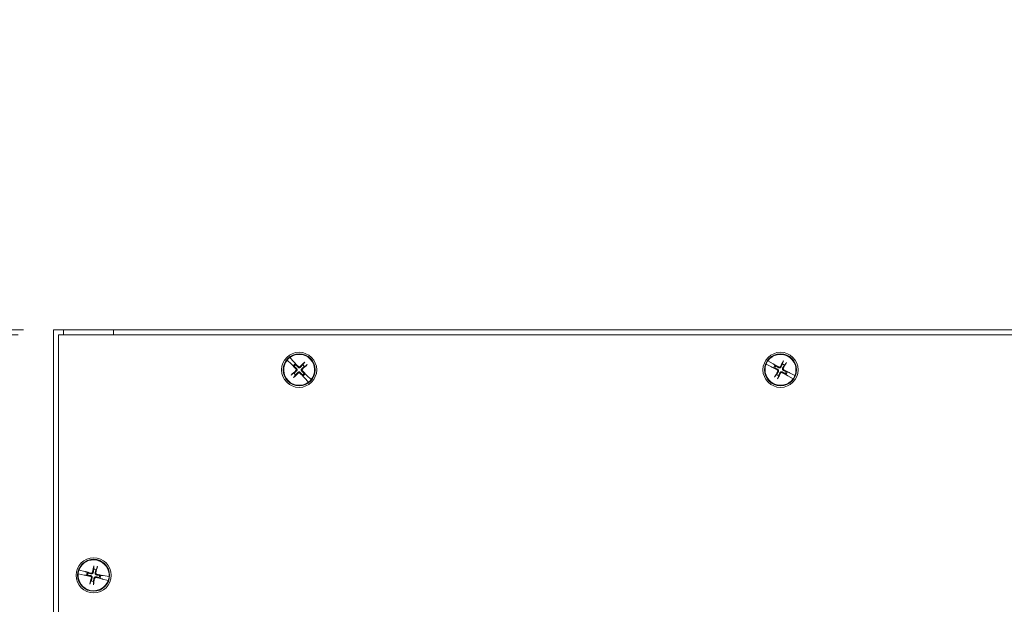
# Model space of a CAD drawing. Units: inches. Extents: x 4 to 131, y 11 to 81.
# Drawn here: x 23 to 35, y 57 to 64 of the extents above; entities that cross this region are included whole.
import ezdxf

# ---------------------------------------------------------------- set-up
doc = ezdxf.new("R2010")
doc.units = ezdxf.units.IN
doc.header["$LTSCALE"] = 8
doc.header["$MEASUREMENT"] = 0
doc.layers.add('Dimension (ANSI)', color=7, linetype='Continuous', lineweight=13)
doc.layers.add('Visible (ANSI)', color=7, linetype='Continuous', lineweight=13)
doc.styles.add('Note Text (ANSI)', font='RomanS.shx')
doc.dimstyles.new('Default (ANSI)', dxfattribs={"dimscale": 8, "dimtxt": 0.12, "dimasz": 0.098425, "dimexe": 0.125, "dimexo": 0.0625, "dimgap": 0.031496, "dimtad": 0, "dimtih": 1, "dimtoh": 1, "dimdec": 3, "dimrnd": 1e-08, "dimzin": 0, "dimdsep": 46, "dimtxsty": 'Note Text (ANSI)', "dimcen": 0.09, "dimdle": 0.393701, "dimclrd": 256, "dimclre": 256, "dimclrt": 256, "dimadec": 0, "dimazin": 1, "dimtfac": 1, "dimtofl": 0, "dimtmove": 0, "dimatfit": 3, "dimfxl": 1, "dimtolj": 1, "dimtzin": 4, "dimlwd": -1, "dimlwe": -1, "dimarcsym": 0})

# ---------------------------------------------------------------- blocks, each defined once
blk = doc.blocks.new('*D4')
at = {"layer": 'Defpoints', "color": 0, "transparency": 16777216}
for p in [(18.097, 60.38), (23.3, 60.38), (23.3, 36.38)]:
    blk.add_point(p, dxfattribs=at)
at = {"layer": 'Dimension (ANSI)', "transparency": 16777216}
for p, q in [((22.8, 60.38), (17.097, 60.38)), ((18.097, 59.593), (18.097, 50.32)), ((18.097, 37.168), (18.097, 45.656)), ((22.8, 36.38), (17.097, 36.38))]:
    blk.add_line(p, q, dxfattribs=at)
for points in [[(17.966, 59.593), (18.229, 59.593), (18.097, 60.38)], [(17.966, 37.168), (18.229, 37.168), (18.097, 36.38)]]:
    blk.add_solid(points, dxfattribs=at)
at = {"layer": 'Dimension (ANSI)', "transparency": 16777216, "insert": (18.097, 47.988), "char_height": 0.96, "attachment_point": 5, "style": 'Note Text (ANSI)'}
blk.add_mtext('\\A1;24.00\\PLID\\PHEIGHT', dxfattribs=at)
blk = doc.blocks.new('*D19')
at = {"layer": 'Defpoints', "color": 0, "transparency": 16777216}
for p in [(18.097, 60.443), (23.363, 60.443), (23.3, 60.38)]:
    blk.add_point(p, dxfattribs=at)
at = {"layer": 'Dimension (ANSI)', "transparency": 16777216}
for p, q in [((17.31, 63.679), (18.097, 63.679)), ((18.097, 63.679), (18.097, 62.018)), ((18.097, 61.23), (18.097, 62.018)), ((22.863, 60.443), (17.097, 60.443)), ((22.8, 60.38), (17.097, 60.38)), ((18.097, 59.593), (18.097, 58.805))]:
    blk.add_line(p, q, dxfattribs=at)
for points in [[(17.966, 61.23), (18.229, 61.23), (18.097, 60.443)], [(17.966, 59.593), (18.229, 59.593), (18.097, 60.38)]]:
    blk.add_solid(points, dxfattribs=at)
at = {"layer": 'Dimension (ANSI)', "transparency": 16777216, "insert": (15.001, 63.679), "char_height": 0.96, "attachment_point": 5, "style": 'Note Text (ANSI)'}
blk.add_mtext('\\A1;(0.06)', dxfattribs=at)

msp = doc.modelspace()

# ---------------------------------------------------------------- linework, layer by layer
at = {"layer": 'Visible (ANSI)'}
for p, q in [((23.23791, 60.44274), (23.98791, 60.44274)), ((23.23791, 36.44274), (23.23791, 60.44274)), ((23.36291, 60.38024), (23.36291, 60.44274)), ((23.36291, 60.44274), (47.36291, 60.44274)), ((23.98791, 60.44274), (23.98791, 60.38024)), ((23.30041, 36.38024), (23.30041, 60.38024)), ((23.30041, 60.38024), (47.30041, 60.38024)), ((26.15044, 60.0632), (26.14934, 60.06428)), ((26.15044, 60.0632), (26.20294, 60.01093)), ((26.18458, 60.09812), (26.18562, 60.09699)), ((26.23572, 60.04241), (26.18562, 60.09699)), ((26.23881, 60.03817), (26.23572, 60.04241)), ((26.23881, 60.03817), (26.24035, 60.03605)), ((26.25273, 60.0166), (26.24193, 60.03388)), ((26.25921, 60.00623), (26.25273, 60.0166)), ((26.36256, 60.03144), (26.34417, 60.00451)), ((32.14274, 60.05562), (32.14407, 60.05485)), ((32.20837, 60.01805), (32.14407, 60.05485)), ((32.2126, 60.01495), (32.20837, 60.01805)), ((32.2126, 60.01495), (32.21471, 60.0134)), ((32.33256, 60.04609), (32.3232, 60.01485)), ((32.34888, 60.00091), (32.36998, 60.02578)), ((26.20294, 60.01093), (26.20705, 60.00768)), ((26.20911, 60.00605), (26.20705, 60.00768)), ((26.23642, 59.90104), (26.20877, 59.88375)), ((26.21122, 60.00438), (26.22804, 59.99289)), ((26.22804, 59.99289), (26.23814, 59.98599)), ((26.37279, 59.89159), (26.36269, 59.89849)), ((26.3644, 59.98344), (26.39205, 60.00072)), ((32.1208, 60.01198), (32.11943, 60.01268)), ((32.1208, 60.01198), (32.18669, 59.97811)), ((32.18669, 59.97811), (32.1916, 59.97626)), ((32.19405, 59.97533), (32.1916, 59.97626)), ((32.19656, 59.97438), (32.21608, 59.96854)), ((32.21608, 59.96854), (32.2278, 59.96503)), ((32.23241, 59.99863), (32.21687, 60.01181)), ((32.24174, 59.99071), (32.23241, 59.99863)), ((32.35909, 59.89377), (32.36841, 59.88585)), ((32.38474, 59.91594), (32.37303, 59.91945)), ((32.40426, 59.91009), (32.38474, 59.91594)), ((32.40678, 59.90915), (32.40923, 59.90822)), ((32.41413, 59.90637), (32.40923, 59.90822)), ((32.48002, 59.8725), (32.41413, 59.90637)), ((26.23827, 59.85304), (26.25666, 59.87997)), ((26.34161, 59.87825), (26.3481, 59.86788)), ((26.3481, 59.86788), (26.3589, 59.8506)), ((26.36202, 59.84631), (26.36048, 59.84843)), ((26.36202, 59.84631), (26.3651, 59.84207)), ((26.3651, 59.84207), (26.4152, 59.78749)), ((26.38961, 59.88009), (26.37279, 59.89159)), ((26.39172, 59.87843), (26.39377, 59.8768)), ((26.39788, 59.87355), (26.39377, 59.8768)), ((26.45039, 59.82128), (26.39788, 59.87355)), ((26.41624, 59.78636), (26.4152, 59.78749)), ((26.45039, 59.82128), (26.45148, 59.8202)), ((32.25194, 59.88356), (32.23085, 59.8587)), ((32.26827, 59.83839), (32.27762, 59.86963)), ((32.36841, 59.88585), (32.38395, 59.87267)), ((32.38823, 59.86953), (32.38611, 59.87108)), ((32.38823, 59.86953), (32.39245, 59.86643)), ((32.39245, 59.86643), (32.45675, 59.82963)), ((32.45809, 59.82886), (32.45675, 59.82963)), ((32.48002, 59.8725), (32.48139, 59.8718)), ((23.55536, 57.44512), (23.55686, 57.44476)), ((23.62887, 57.42736), (23.55686, 57.44476)), ((23.7403, 57.48893), (23.74004, 57.45633)), ((23.76859, 57.45011), (23.78191, 57.47987)), ((23.54647, 57.39709), (23.54496, 57.39739)), ((23.54647, 57.39709), (23.6192, 57.38296)), ((23.6192, 57.38296), (23.62443, 57.38255)), ((23.62704, 57.38234), (23.62443, 57.38255)), ((23.6338, 57.42556), (23.62887, 57.42736)), ((23.62972, 57.38213), (23.65009, 57.38196)), ((23.6338, 57.42556), (23.63626, 57.42466)), ((23.65738, 57.41541), (23.63878, 57.42373)), ((23.65009, 57.38196), (23.66232, 57.38186)), ((23.66854, 57.41041), (23.65738, 57.41541)), ((23.80828, 57.35006), (23.81945, 57.34507)), ((23.82673, 57.37851), (23.8145, 57.37861)), ((23.81945, 57.34507), (23.83804, 57.33674)), ((23.84711, 57.37835), (23.82673, 57.37851)), ((23.84303, 57.33492), (23.84057, 57.33582)), ((23.84303, 57.33492), (23.84795, 57.33312)), ((23.84795, 57.33312), (23.91996, 57.31572)), ((23.84978, 57.37814), (23.8524, 57.37793)), ((23.85762, 57.37752), (23.8524, 57.37793)), ((23.93035, 57.36339), (23.85762, 57.37752)), ((23.92146, 57.31536), (23.91996, 57.31572)), ((23.93035, 57.36339), (23.93186, 57.36309)), ((23.70824, 57.31037), (23.69492, 57.28061)), ((23.73652, 57.27154), (23.73679, 57.30415))]:
    msp.add_line(p, q, dxfattribs=at)
for centre, radius in [((26.30041, 59.94224), 0.21875), ((26.30041, 59.94224), 0.1995), ((32.30041, 59.94224), 0.21875), ((32.30041, 59.94224), 0.1995), ((23.73841, 57.38024), 0.21875), ((23.73841, 57.38024), 0.1995)]:
    msp.add_circle(centre, radius, dxfattribs=at)
for centre, radius, start, end in [((26.30041, 59.94224), 0.19268, 141.11346, 306.567377), ((26.30041, 59.94224), 0.19421, 126.614701, 141.066135), ((26.30041, 59.94224), 0.19268, 321.11346, 126.567377), ((26.30041, 59.94224), 0.08834, 122.668415, 145.012422), ((32.30041, 59.94224), 0.19421, 144.281534, 158.732969), ((32.30041, 59.94224), 0.19268, 338.780293, 144.23421), ((26.30041, 59.94224), 0.07611, 212.772745, 234.908091), ((26.30041, 59.94224), 0.07611, 122.772745, 144.908091), ((26.30041, 59.94224), 0.07611, 302.772745, 324.908091), ((26.30041, 59.94224), 0.07611, 32.772745, 54.908091), ((32.30041, 59.94224), 0.19268, 158.780293, 324.23421), ((32.30041, 59.94224), 0.08834, 140.335248, 162.679255), ((32.30041, 59.94224), 0.07611, 140.439579, 162.574924), ((32.30041, 59.94224), 0.07611, 50.439579, 72.574924), ((32.30041, 59.94224), 0.07611, 320.439579, 342.574924), ((32.30041, 59.94224), 0.08834, 320.335248, 342.679255), ((26.30041, 59.94224), 0.08834, 302.668415, 325.012422), ((26.30041, 59.94224), 0.19421, 306.614701, 321.066135), ((32.30041, 59.94224), 0.07611, 230.439579, 252.574924), ((32.30041, 59.94224), 0.19421, 324.281534, 338.732969), ((23.73841, 57.38024), 0.19268, 354.982034, 160.435951), ((23.73841, 57.38024), 0.19421, 160.483276, 174.93471), ((23.73841, 57.38024), 0.07611, 66.64132, 88.776666), ((23.73841, 57.38024), 0.19268, 174.982034, 340.435951), ((23.73841, 57.38024), 0.08834, 156.536989, 178.880997), ((23.73841, 57.38024), 0.07611, 156.64132, 178.776666), ((23.73841, 57.38024), 0.07611, 336.64132, 358.776666), ((23.73841, 57.38024), 0.08834, 336.536989, 358.880997), ((23.73841, 57.38024), 0.19421, 340.483276, 354.93471), ((23.73841, 57.38024), 0.07611, 246.64132, 268.776666)]:
    msp.add_arc(centre, radius, start, end, dxfattribs=at)
for centre, major_axis, start_param, end_param in [((26.28711, 59.93021), (-0.29152, 0.32235), 4.79703127, 4.97415309), ((26.31322, 59.92968), (-0.30432, -0.31029), 4.43678756, 4.62774669), ((32.29139, 59.92674), (-0.3756, 0.21867), 4.79703127, 4.97415309), ((32.31643, 59.93416), (-0.19581, -0.38801), 4.43678756, 4.62774669), ((32.28491, 59.95126), (0.21867, 0.3756), 4.79703127, 4.9879904), ((26.31244, 59.92894), (-0.32235, -0.29152), 4.79703127, 4.9879904), ((26.31297, 59.95505), (0.31029, -0.30432), 4.45062487, 4.62774669), ((26.28761, 59.9548), (0.30432, 0.31029), 4.43678756, 4.62774669), ((26.31372, 59.95427), (0.29152, -0.32235), 4.79703127, 4.97415309), ((26.28785, 59.92943), (-0.31029, 0.30432), 4.45062487, 4.62774669), ((26.28838, 59.95554), (0.32235, 0.29152), 4.79703127, 4.9879904), ((32.30849, 59.95825), (0.38801, -0.19581), 4.45062487, 4.62774669), ((32.31591, 59.93321), (-0.21867, -0.3756), 4.79703127, 4.9879904), ((32.2844, 59.95032), (0.19581, 0.38801), 4.43678756, 4.62774669), ((32.30944, 59.95774), (0.3756, -0.21867), 4.79703127, 4.97415309), ((32.29233, 59.92623), (-0.38801, 0.19581), 4.45062487, 4.62774669), ((23.75604, 57.37695), (-0.07977, -0.42723), 4.43678756, 4.62774669), ((23.72101, 57.38458), (0.10519, 0.42169), 4.79703127, 4.9879904), ((23.7417, 57.39787), (0.42723, -0.07977), 4.45062487, 4.62774669), ((23.73407, 57.36284), (-0.42169, 0.10519), 4.79703127, 4.97415309), ((23.75582, 57.3759), (-0.10519, -0.42169), 4.79703127, 4.9879904), ((23.72078, 57.38353), (0.07977, 0.42723), 4.43678756, 4.62774669), ((23.74275, 57.39764), (0.42169, -0.10519), 4.79703127, 4.97415309), ((23.73512, 57.36261), (-0.42723, 0.07977), 4.45062487, 4.62774669)]:
    msp.add_ellipse(centre, major_axis=major_axis, ratio=0.08715574, start_param=start_param, end_param=end_param, dxfattribs=at)
for points, knots in [([(26.24035, 60.03605), (26.24056, 60.03578), (26.24075, 60.03554), (26.24132, 60.03478), (26.24168, 60.03426), (26.24193, 60.03388)], [0.0506220669, 0.0506220669, 0.0506220669, 0.0506220669, 0.0536293688, 0.0536293688, 0.060811839, 0.060811839, 0.060811839, 0.060811839]), ([(26.24035, 60.03605), (26.24054, 60.03578), (26.24073, 60.03553), (26.24128, 60.03476), (26.24166, 60.03424), (26.24193, 60.03388)], [0.0501285926, 0.0501285926, 0.0501285926, 0.0501285926, 0.0530977069, 0.0530977069, 0.0603144918, 0.0603144918, 0.0603144918, 0.0603144918]), ([(26.36256, 60.03144), (26.36281, 60.0318), (26.3632, 60.03231), (26.36415, 60.03346), (26.36491, 60.03434), (26.36637, 60.03594), (26.36732, 60.03695), (26.36873, 60.03838), (26.36939, 60.03904), (26.37001, 60.03964)], [0.0817298518, 0.0817298518, 0.0817298518, 0.0817298518, 0.088912322, 0.088912322, 0.0977844712, 0.0977844712, 0.106760129, 0.106760129, 0.1130798017, 0.1130798017, 0.1130798017, 0.1130798017]), ([(32.33256, 60.04609), (32.33268, 60.04651), (32.3329, 60.04712), (32.33346, 60.0485), (32.33392, 60.04957), (32.33482, 60.05154), (32.33543, 60.05279), (32.33633, 60.05458), (32.33676, 60.05541), (32.33717, 60.05617)], [0.0817298518, 0.0817298518, 0.0817298518, 0.0817298518, 0.088912322, 0.088912322, 0.0977844712, 0.0977844712, 0.106760129, 0.106760129, 0.1130798017, 0.1130798017, 0.1130798017, 0.1130798017]), ([(32.37592, 60.03513), (32.3755, 60.03438), (32.37504, 60.03357), (32.37403, 60.03183), (32.37331, 60.03065), (32.37216, 60.02882), (32.37151, 60.02785), (32.37066, 60.02663), (32.37027, 60.02611), (32.36998, 60.02578)], [0.0294618891, 0.0294618891, 0.0294618891, 0.0294618891, 0.0357815618, 0.0357815618, 0.0447572196, 0.0447572196, 0.0536293688, 0.0536293688, 0.060811839, 0.060811839, 0.060811839, 0.060811839]), ([(26.21122, 60.00438), (26.21085, 60.00463), (26.21034, 60.00503), (26.20961, 60.00563), (26.20937, 60.00583), (26.20911, 60.00605)], [0.0817298531, 0.0817298531, 0.0817298531, 0.0817298531, 0.088912322, 0.088912322, 0.0919196249, 0.0919196249, 0.0919196249, 0.0919196249]), ([(26.21122, 60.00438), (26.21087, 60.00466), (26.21036, 60.00507), (26.20961, 60.00565), (26.20937, 60.00584), (26.20911, 60.00605)], [0.0812370833, 0.0812370833, 0.0812370833, 0.0812370833, 0.0884538682, 0.0884538682, 0.0914229835, 0.0914229835, 0.0914229835, 0.0914229835]), ([(26.26031, 59.95383), (26.26162, 59.95252), (26.26277, 59.95087), (26.2643, 59.94724), (26.26468, 59.94526), (26.26472, 59.94155), (26.26437, 59.93956), (26.26291, 59.93591), (26.2618, 59.93423), (26.26031, 59.93269), (26.26009, 59.93249), (26.25988, 59.93228)], [0, 0, 0, 0, 0.0141482999, 0.0141482999, 0.0282965998, 0.0282965998, 0.04243521, 0.04243521, 0.0565738203, 0.0565738203, 0.0588097564, 0.0588097564, 0.0588097564, 0.0588097564]), ([(26.26675, 59.9604), (26.26874, 59.95862), (26.27045, 59.95644), (26.27255, 59.95262), (26.27332, 59.95075), (26.27433, 59.94681), (26.27456, 59.94472), (26.27448, 59.94081), (26.27416, 59.93873), (26.273, 59.93483), (26.27216, 59.933), (26.2699, 59.92926), (26.2681, 59.92715), (26.26605, 59.92546)], [0.264127001, 0.264127001, 0.264127001, 0.264127001, 0.285246513, 0.285246513, 0.300145637, 0.300145637, 0.315044761, 0.315044761, 0.329943886, 0.329943886, 0.34484301, 0.34484301, 0.365962522, 0.365962522, 0.365962522, 0.365962522]), ([(26.28226, 59.90858), (26.28403, 59.91056), (26.28621, 59.91228), (26.29004, 59.91438), (26.2919, 59.91515), (26.29584, 59.91615), (26.29793, 59.91638), (26.30184, 59.9163), (26.30392, 59.91599), (26.30782, 59.91483), (26.30965, 59.91398), (26.31339, 59.91173), (26.3155, 59.90993), (26.31719, 59.90787)], [0.264127001, 0.264127001, 0.264127001, 0.264127001, 0.285246513, 0.285246513, 0.300145637, 0.300145637, 0.315044761, 0.315044761, 0.329943886, 0.329943886, 0.34484301, 0.34484301, 0.365962522, 0.365962522, 0.365962522, 0.365962522]), ([(26.31857, 59.9759), (26.31679, 59.97392), (26.31461, 59.9722), (26.31079, 59.9701), (26.30893, 59.96933), (26.30498, 59.96833), (26.30289, 59.96809), (26.29898, 59.96817), (26.2969, 59.96849), (26.293, 59.96965), (26.29117, 59.9705), (26.28743, 59.97275), (26.28533, 59.97455), (26.28363, 59.97661)], [0.264127001, 0.264127001, 0.264127001, 0.264127001, 0.285246513, 0.285246513, 0.300145637, 0.300145637, 0.315044761, 0.315044761, 0.329943886, 0.329943886, 0.34484301, 0.34484301, 0.365962522, 0.365962522, 0.365962522, 0.365962522]), ([(26.28882, 59.90214), (26.29013, 59.90345), (26.29178, 59.90459), (26.29542, 59.90612), (26.29739, 59.90651), (26.3011, 59.90654), (26.30309, 59.9062), (26.30674, 59.90473), (26.30842, 59.90362), (26.30996, 59.90213), (26.31017, 59.90192), (26.31037, 59.9017)], [0, 0, 0, 0, 0.0141482999, 0.0141482999, 0.0282965998, 0.0282965998, 0.04243521, 0.04243521, 0.0565738203, 0.0565738203, 0.0588097564, 0.0588097564, 0.0588097564, 0.0588097564]), ([(26.312, 59.98234), (26.31069, 59.98103), (26.30904, 59.97989), (26.30541, 59.97836), (26.30343, 59.97797), (26.29972, 59.97793), (26.29774, 59.97828), (26.29408, 59.97974), (26.2924, 59.98086), (26.29086, 59.98234), (26.29066, 59.98256), (26.29046, 59.98278)], [0, 0, 0, 0, 0.0141482999, 0.0141482999, 0.0282965998, 0.0282965998, 0.04243521, 0.04243521, 0.0565738203, 0.0565738203, 0.0588097564, 0.0588097564, 0.0588097564, 0.0588097564]), ([(26.33407, 59.92408), (26.33209, 59.92586), (26.33037, 59.92804), (26.32827, 59.93186), (26.3275, 59.93372), (26.3265, 59.93767), (26.32627, 59.93976), (26.32635, 59.94367), (26.32666, 59.94575), (26.32782, 59.94965), (26.32867, 59.95148), (26.33092, 59.95522), (26.33273, 59.95732), (26.33478, 59.95902)], [0.264127001, 0.264127001, 0.264127001, 0.264127001, 0.285246513, 0.285246513, 0.300145637, 0.300145637, 0.315044761, 0.315044761, 0.329943886, 0.329943886, 0.34484301, 0.34484301, 0.365962522, 0.365962522, 0.365962522, 0.365962522]), ([(26.34051, 59.93065), (26.3392, 59.93196), (26.33806, 59.93361), (26.33653, 59.93724), (26.33614, 59.93922), (26.33611, 59.94293), (26.33646, 59.94491), (26.33792, 59.94857), (26.33903, 59.95025), (26.34052, 59.95179), (26.34073, 59.95199), (26.34095, 59.95219)], [0, 0, 0, 0, 0.0141482999, 0.0141482999, 0.0282965998, 0.0282965998, 0.04243521, 0.04243521, 0.0565738203, 0.0565738203, 0.0588097564, 0.0588097564, 0.0588097564, 0.0588097564]), ([(26.40055, 60.00784), (26.39993, 60.00725), (26.39924, 60.00661), (26.39775, 60.00526), (26.39671, 60.00435), (26.39505, 60.00296), (26.39414, 60.00223), (26.39295, 60.00133), (26.39243, 60.00096), (26.39205, 60.00072)], [0.0294618891, 0.0294618891, 0.0294618891, 0.0294618891, 0.0357815618, 0.0357815618, 0.0447572196, 0.0447572196, 0.0536293688, 0.0536293688, 0.060811839, 0.060811839, 0.060811839, 0.060811839]), ([(32.19656, 59.97438), (32.19614, 59.97451), (32.19553, 59.97473), (32.19465, 59.97508), (32.19436, 59.9752), (32.19405, 59.97533)], [0.0817298531, 0.0817298531, 0.0817298531, 0.0817298531, 0.088912322, 0.088912322, 0.0919196249, 0.0919196249, 0.0919196249, 0.0919196249]), ([(32.19656, 59.97438), (32.19615, 59.97454), (32.19554, 59.97477), (32.19465, 59.97511), (32.19436, 59.97522), (32.19405, 59.97533)], [0.0812370833, 0.0812370833, 0.0812370833, 0.0812370833, 0.0884538682, 0.0884538682, 0.0914229835, 0.0914229835, 0.0914229835, 0.0914229835]), ([(32.21471, 60.0134), (32.21499, 60.01321), (32.21525, 60.01303), (32.21602, 60.01248), (32.21653, 60.0121), (32.21687, 60.01181)], [0.0506220669, 0.0506220669, 0.0506220669, 0.0506220669, 0.0536293688, 0.0536293688, 0.060811839, 0.060811839, 0.060811839, 0.060811839]), ([(32.21471, 60.0134), (32.21498, 60.0132), (32.21523, 60.01302), (32.21599, 60.01246), (32.21652, 60.01207), (32.21687, 60.01181)], [0.0501285926, 0.0501285926, 0.0501285926, 0.0501285926, 0.0530977069, 0.0530977069, 0.0603144918, 0.0603144918, 0.0603144918, 0.0603144918]), ([(32.25869, 59.94111), (32.26033, 59.94026), (32.26192, 59.93904), (32.26448, 59.93604), (32.26545, 59.93427), (32.26661, 59.93075), (32.26688, 59.92875), (32.2666, 59.92482), (32.26605, 59.92289), (32.2651, 59.92097), (32.26496, 59.92071), (32.26481, 59.92045)], [0, 0, 0, 0, 0.0141482999, 0.0141482999, 0.0282965998, 0.0282965998, 0.04243521, 0.04243521, 0.0565738203, 0.0565738203, 0.0588097564, 0.0588097564, 0.0588097564, 0.0588097564]), ([(32.26283, 59.94932), (32.26526, 59.94823), (32.26755, 59.94668), (32.27072, 59.94367), (32.27202, 59.94213), (32.27417, 59.93868), (32.27502, 59.93675), (32.27614, 59.93301), (32.27647, 59.93093), (32.27654, 59.92686), (32.27629, 59.92486), (32.27528, 59.92061), (32.2742, 59.91806), (32.27276, 59.91582)], [0.264127001, 0.264127001, 0.264127001, 0.264127001, 0.285246513, 0.285246513, 0.300145637, 0.300145637, 0.315044761, 0.315044761, 0.329943886, 0.329943886, 0.34484301, 0.34484301, 0.365962522, 0.365962522, 0.365962522, 0.365962522]), ([(32.3075, 59.97982), (32.30641, 59.97739), (32.30485, 59.9751), (32.30184, 59.97193), (32.3003, 59.97064), (32.29685, 59.96848), (32.29493, 59.96763), (32.29118, 59.96652), (32.2891, 59.96619), (32.28503, 59.96611), (32.28303, 59.96636), (32.27879, 59.96737), (32.27623, 59.96845), (32.274, 59.96989)], [0.264127001, 0.264127001, 0.264127001, 0.264127001, 0.285246513, 0.285246513, 0.300145637, 0.300145637, 0.315044761, 0.315044761, 0.329943886, 0.329943886, 0.34484301, 0.34484301, 0.365962522, 0.365962522, 0.365962522, 0.365962522]), ([(32.29928, 59.98397), (32.29844, 59.98232), (32.29721, 59.98073), (32.29421, 59.97817), (32.29245, 59.9772), (32.28892, 59.97604), (32.28692, 59.97577), (32.283, 59.97605), (32.28106, 59.9766), (32.27914, 59.97756), (32.27888, 59.97769), (32.27862, 59.97784)], [0, 0, 0, 0, 0.0141482999, 0.0141482999, 0.0282965998, 0.0282965998, 0.04243521, 0.04243521, 0.0565738203, 0.0565738203, 0.0588097564, 0.0588097564, 0.0588097564, 0.0588097564]), ([(32.29333, 59.90466), (32.29442, 59.90709), (32.29597, 59.90938), (32.29898, 59.91254), (32.30052, 59.91384), (32.30398, 59.916), (32.3059, 59.91685), (32.30965, 59.91796), (32.31172, 59.91829), (32.31579, 59.91837), (32.31779, 59.91812), (32.32204, 59.9171), (32.32459, 59.91603), (32.32683, 59.91459)], [0.264127001, 0.264127001, 0.264127001, 0.264127001, 0.285246513, 0.285246513, 0.300145637, 0.300145637, 0.315044761, 0.315044761, 0.329943886, 0.329943886, 0.34484301, 0.34484301, 0.365962522, 0.365962522, 0.365962522, 0.365962522]), ([(32.30154, 59.90051), (32.30239, 59.90216), (32.30362, 59.90375), (32.30661, 59.90631), (32.30838, 59.90728), (32.3119, 59.90844), (32.3139, 59.90871), (32.31783, 59.90843), (32.31976, 59.90787), (32.32168, 59.90692), (32.32194, 59.90678), (32.3222, 59.90664)], [0, 0, 0, 0, 0.0141482999, 0.0141482999, 0.0282965998, 0.0282965998, 0.04243521, 0.04243521, 0.0565738203, 0.0565738203, 0.0588097564, 0.0588097564, 0.0588097564, 0.0588097564]), ([(32.33799, 59.93515), (32.33557, 59.93624), (32.33327, 59.9378), (32.33011, 59.94081), (32.32881, 59.94235), (32.32665, 59.9458), (32.3258, 59.94772), (32.32469, 59.95147), (32.32436, 59.95355), (32.32428, 59.95762), (32.32453, 59.95962), (32.32555, 59.96387), (32.32662, 59.96642), (32.32807, 59.96866)], [0.264127001, 0.264127001, 0.264127001, 0.264127001, 0.285246513, 0.285246513, 0.300145637, 0.300145637, 0.315044761, 0.315044761, 0.329943886, 0.329943886, 0.34484301, 0.34484301, 0.365962522, 0.365962522, 0.365962522, 0.365962522]), ([(32.34214, 59.94337), (32.34049, 59.94421), (32.3389, 59.94544), (32.33634, 59.94844), (32.33537, 59.9502), (32.33421, 59.95373), (32.33394, 59.95573), (32.33423, 59.95966), (32.33478, 59.96159), (32.33573, 59.96351), (32.33587, 59.96377), (32.33602, 59.96403)], [0, 0, 0, 0, 0.0141482999, 0.0141482999, 0.0282965998, 0.0282965998, 0.04243521, 0.04243521, 0.0565738203, 0.0565738203, 0.0588097564, 0.0588097564, 0.0588097564, 0.0588097564]), ([(32.40426, 59.91009), (32.40468, 59.90994), (32.40529, 59.90971), (32.40617, 59.90937), (32.40646, 59.90926), (32.40678, 59.90915)], [0.0812370833, 0.0812370833, 0.0812370833, 0.0812370833, 0.0884538682, 0.0884538682, 0.0914229835, 0.0914229835, 0.0914229835, 0.0914229835]), ([(32.40426, 59.91009), (32.40469, 59.90997), (32.40529, 59.90975), (32.40617, 59.9094), (32.40646, 59.90928), (32.40678, 59.90915)], [0.0817298531, 0.0817298531, 0.0817298531, 0.0817298531, 0.088912322, 0.088912322, 0.0919196249, 0.0919196249, 0.0919196249, 0.0919196249]), ([(26.20028, 59.87664), (26.2009, 59.87723), (26.20159, 59.87787), (26.20307, 59.87921), (26.20412, 59.88013), (26.20578, 59.88152), (26.20668, 59.88225), (26.20787, 59.88315), (26.2084, 59.88352), (26.20877, 59.88375)], [0.0294618891, 0.0294618891, 0.0294618891, 0.0294618891, 0.0357815618, 0.0357815618, 0.0447572196, 0.0447572196, 0.0536293688, 0.0536293688, 0.060811839, 0.060811839, 0.060811839, 0.060811839]), ([(26.23827, 59.85304), (26.23802, 59.85268), (26.23762, 59.85216), (26.23668, 59.85101), (26.23591, 59.85014), (26.23445, 59.84854), (26.2335, 59.84753), (26.23209, 59.8461), (26.23143, 59.84544), (26.23081, 59.84484)], [0.0817298518, 0.0817298518, 0.0817298518, 0.0817298518, 0.088912322, 0.088912322, 0.0977844712, 0.0977844712, 0.106760129, 0.106760129, 0.1130798017, 0.1130798017, 0.1130798017, 0.1130798017]), ([(26.36048, 59.84843), (26.36028, 59.8487), (26.3601, 59.84895), (26.35954, 59.84971), (26.35916, 59.85024), (26.3589, 59.8506)], [0.0501285926, 0.0501285926, 0.0501285926, 0.0501285926, 0.0530977069, 0.0530977069, 0.0603144918, 0.0603144918, 0.0603144918, 0.0603144918]), ([(26.36048, 59.84843), (26.36027, 59.84869), (26.36008, 59.84894), (26.35951, 59.8497), (26.35914, 59.85022), (26.3589, 59.8506)], [0.0506220669, 0.0506220669, 0.0506220669, 0.0506220669, 0.0536293688, 0.0536293688, 0.060811839, 0.060811839, 0.060811839, 0.060811839]), ([(26.38961, 59.88009), (26.38996, 59.87982), (26.39047, 59.87941), (26.39121, 59.87883), (26.39145, 59.87863), (26.39172, 59.87843)], [0.0812370833, 0.0812370833, 0.0812370833, 0.0812370833, 0.0884538682, 0.0884538682, 0.0914229835, 0.0914229835, 0.0914229835, 0.0914229835]), ([(26.38961, 59.88009), (26.38997, 59.87984), (26.39049, 59.87945), (26.39122, 59.87885), (26.39146, 59.87865), (26.39172, 59.87843)], [0.0817298531, 0.0817298531, 0.0817298531, 0.0817298531, 0.088912322, 0.088912322, 0.0919196249, 0.0919196249, 0.0919196249, 0.0919196249]), ([(32.22491, 59.84934), (32.22532, 59.8501), (32.22578, 59.85091), (32.22679, 59.85265), (32.22751, 59.85383), (32.22867, 59.85566), (32.22931, 59.85663), (32.23017, 59.85785), (32.23056, 59.85836), (32.23085, 59.8587)], [0.0294618891, 0.0294618891, 0.0294618891, 0.0294618891, 0.0357815618, 0.0357815618, 0.0447572196, 0.0447572196, 0.0536293688, 0.0536293688, 0.060811839, 0.060811839, 0.060811839, 0.060811839]), ([(32.26827, 59.83839), (32.26814, 59.83796), (32.26792, 59.83736), (32.26737, 59.83597), (32.26691, 59.83491), (32.266, 59.83294), (32.2654, 59.83169), (32.26449, 59.8299), (32.26406, 59.82907), (32.26366, 59.82831)], [0.0817298518, 0.0817298518, 0.0817298518, 0.0817298518, 0.088912322, 0.088912322, 0.0977844712, 0.0977844712, 0.106760129, 0.106760129, 0.1130798017, 0.1130798017, 0.1130798017, 0.1130798017]), ([(32.38611, 59.87108), (32.38585, 59.87128), (32.3856, 59.87146), (32.38483, 59.87202), (32.38431, 59.87241), (32.38395, 59.87267)], [0.0501285926, 0.0501285926, 0.0501285926, 0.0501285926, 0.0530977069, 0.0530977069, 0.0603144918, 0.0603144918, 0.0603144918, 0.0603144918]), ([(32.38611, 59.87108), (32.38583, 59.87127), (32.38558, 59.87145), (32.3848, 59.872), (32.3843, 59.87238), (32.38395, 59.87267)], [0.0506220669, 0.0506220669, 0.0506220669, 0.0506220669, 0.0536293688, 0.0536293688, 0.060811839, 0.060811839, 0.060811839, 0.060811839]), ([(23.7403, 57.48893), (23.74031, 57.48938), (23.74035, 57.49002), (23.74049, 57.4915), (23.74064, 57.49266), (23.74096, 57.4948), (23.74119, 57.49617), (23.74156, 57.49814), (23.74174, 57.49906), (23.74192, 57.4999)], [0.0817298518, 0.0817298518, 0.0817298518, 0.0817298518, 0.088912322, 0.088912322, 0.0977844712, 0.0977844712, 0.106760129, 0.106760129, 0.1130798017, 0.1130798017, 0.1130798017, 0.1130798017]), ([(23.785, 57.49051), (23.78481, 57.48967), (23.7846, 57.48876), (23.78411, 57.48682), (23.78375, 57.48548), (23.78315, 57.4834), (23.7828, 57.48229), (23.78232, 57.48088), (23.78209, 57.48027), (23.78191, 57.47987)], [0.0294618891, 0.0294618891, 0.0294618891, 0.0294618891, 0.0357815618, 0.0357815618, 0.0447572196, 0.0447572196, 0.0536293688, 0.0536293688, 0.060811839, 0.060811839, 0.060811839, 0.060811839]), ([(23.62972, 57.38213), (23.62927, 57.38217), (23.62862, 57.38222), (23.62768, 57.38229), (23.62737, 57.38232), (23.62704, 57.38234)], [0.0812370833, 0.0812370833, 0.0812370833, 0.0812370833, 0.0884538682, 0.0884538682, 0.0914229835, 0.0914229835, 0.0914229835, 0.0914229835]), ([(23.62972, 57.38213), (23.62927, 57.38214), (23.62863, 57.38218), (23.62769, 57.38227), (23.62738, 57.3823), (23.62704, 57.38234)], [0.0817298531, 0.0817298531, 0.0817298531, 0.0817298531, 0.088912322, 0.088912322, 0.0919196249, 0.0919196249, 0.0919196249, 0.0919196249]), ([(23.63626, 57.42466), (23.63657, 57.42454), (23.63686, 57.42444), (23.63775, 57.42411), (23.63836, 57.42389), (23.63878, 57.42373)], [0.0501285926, 0.0501285926, 0.0501285926, 0.0501285926, 0.0530977069, 0.0530977069, 0.0603144918, 0.0603144918, 0.0603144918, 0.0603144918]), ([(23.63626, 57.42466), (23.63658, 57.42455), (23.63688, 57.42445), (23.63777, 57.42415), (23.63837, 57.42392), (23.63878, 57.42373)], [0.0506220669, 0.0506220669, 0.0506220669, 0.0506220669, 0.0536293688, 0.0536293688, 0.060811839, 0.060811839, 0.060811839, 0.060811839]), ([(23.69866, 57.36751), (23.70047, 57.36716), (23.70235, 57.36642), (23.70564, 57.36426), (23.70706, 57.36284), (23.70916, 57.35977), (23.70997, 57.35793), (23.7108, 57.35408), (23.71081, 57.35207), (23.71043, 57.34996), (23.71037, 57.34967), (23.7103, 57.34938)], [0, 0, 0, 0, 0.0141482999, 0.0141482999, 0.0282965998, 0.0282965998, 0.04243521, 0.04243521, 0.0565738203, 0.0565738203, 0.0588097564, 0.0588097564, 0.0588097564, 0.0588097564]), ([(23.70035, 57.37656), (23.70298, 57.37619), (23.70562, 57.37533), (23.7095, 57.37333), (23.71117, 57.37221), (23.71421, 57.36949), (23.71556, 57.36789), (23.71768, 57.3646), (23.71857, 57.3627), (23.71978, 57.35881), (23.7201, 57.35682), (23.72031, 57.35246), (23.71999, 57.34971), (23.71923, 57.34716)], [0.264127001, 0.264127001, 0.264127001, 0.264127001, 0.285246513, 0.285246513, 0.300145637, 0.300145637, 0.315044761, 0.315044761, 0.329943886, 0.329943886, 0.34484301, 0.34484301, 0.365962522, 0.365962522, 0.365962522, 0.365962522]), ([(23.73473, 57.4183), (23.73436, 57.41567), (23.73351, 57.41303), (23.7315, 57.40915), (23.73038, 57.40748), (23.72767, 57.40444), (23.72606, 57.40309), (23.72277, 57.40098), (23.72087, 57.40008), (23.71698, 57.39887), (23.71499, 57.39855), (23.71063, 57.39834), (23.70788, 57.39866), (23.70533, 57.39942)], [0.264127001, 0.264127001, 0.264127001, 0.264127001, 0.285246513, 0.285246513, 0.300145637, 0.300145637, 0.315044761, 0.315044761, 0.329943886, 0.329943886, 0.34484301, 0.34484301, 0.365962522, 0.365962522, 0.365962522, 0.365962522]), ([(23.72569, 57.41999), (23.72533, 57.41818), (23.7246, 57.41631), (23.72243, 57.41301), (23.72101, 57.41159), (23.71795, 57.40949), (23.7161, 57.40868), (23.71225, 57.40785), (23.71024, 57.40784), (23.70813, 57.40822), (23.70785, 57.40828), (23.70756, 57.40835)], [0, 0, 0, 0, 0.0141482999, 0.0141482999, 0.0282965998, 0.0282965998, 0.04243521, 0.04243521, 0.0565738203, 0.0565738203, 0.0588097564, 0.0588097564, 0.0588097564, 0.0588097564]), ([(23.74209, 57.34217), (23.74246, 57.34481), (23.74332, 57.34745), (23.74532, 57.35132), (23.74644, 57.353), (23.74916, 57.35603), (23.75076, 57.35739), (23.75405, 57.3595), (23.75595, 57.3604), (23.75984, 57.36161), (23.76183, 57.36193), (23.76619, 57.36214), (23.76895, 57.36182), (23.7715, 57.36106)], [0.264127001, 0.264127001, 0.264127001, 0.264127001, 0.285246513, 0.285246513, 0.300145637, 0.300145637, 0.315044761, 0.315044761, 0.329943886, 0.329943886, 0.34484301, 0.34484301, 0.365962522, 0.365962522, 0.365962522, 0.365962522]), ([(23.75114, 57.34049), (23.75149, 57.3423), (23.75223, 57.34417), (23.75439, 57.34747), (23.75582, 57.34889), (23.75888, 57.35099), (23.76072, 57.3518), (23.76457, 57.35263), (23.76658, 57.35264), (23.76869, 57.35226), (23.76898, 57.3522), (23.76927, 57.35213)], [0, 0, 0, 0, 0.0141482999, 0.0141482999, 0.0282965998, 0.0282965998, 0.04243521, 0.04243521, 0.0565738203, 0.0565738203, 0.0588097564, 0.0588097564, 0.0588097564, 0.0588097564]), ([(23.77648, 57.38392), (23.77384, 57.38429), (23.77121, 57.38514), (23.76733, 57.38715), (23.76565, 57.38827), (23.76262, 57.39098), (23.76126, 57.39259), (23.75915, 57.39588), (23.75825, 57.39778), (23.75704, 57.40167), (23.75672, 57.40366), (23.75651, 57.40802), (23.75684, 57.41077), (23.7576, 57.41332)], [0.264127001, 0.264127001, 0.264127001, 0.264127001, 0.285246513, 0.285246513, 0.300145637, 0.300145637, 0.315044761, 0.315044761, 0.329943886, 0.329943886, 0.34484301, 0.34484301, 0.365962522, 0.365962522, 0.365962522, 0.365962522]), ([(23.77817, 57.39297), (23.77635, 57.39332), (23.77448, 57.39406), (23.77118, 57.39622), (23.76976, 57.39764), (23.76766, 57.40071), (23.76685, 57.40255), (23.76602, 57.4064), (23.76601, 57.40841), (23.76639, 57.41052), (23.76645, 57.41081), (23.76652, 57.4111)], [0, 0, 0, 0, 0.0141482999, 0.0141482999, 0.0282965998, 0.0282965998, 0.04243521, 0.04243521, 0.0565738203, 0.0565738203, 0.0588097564, 0.0588097564, 0.0588097564, 0.0588097564]), ([(23.84057, 57.33582), (23.84024, 57.33592), (23.83994, 57.33602), (23.83905, 57.33633), (23.83846, 57.33656), (23.83804, 57.33674)], [0.0506220669, 0.0506220669, 0.0506220669, 0.0506220669, 0.0536293688, 0.0536293688, 0.060811839, 0.060811839, 0.060811839, 0.060811839]), ([(23.84057, 57.33582), (23.84025, 57.33594), (23.83996, 57.33604), (23.83907, 57.33637), (23.83846, 57.33659), (23.83804, 57.33674)], [0.0501285926, 0.0501285926, 0.0501285926, 0.0501285926, 0.0530977069, 0.0530977069, 0.0603144918, 0.0603144918, 0.0603144918, 0.0603144918]), ([(23.84711, 57.37835), (23.84755, 57.37834), (23.8482, 57.3783), (23.84914, 57.37821), (23.84945, 57.37818), (23.84978, 57.37814)], [0.0817298531, 0.0817298531, 0.0817298531, 0.0817298531, 0.088912322, 0.088912322, 0.0919196249, 0.0919196249, 0.0919196249, 0.0919196249]), ([(23.84711, 57.37835), (23.84755, 57.37831), (23.8482, 57.37826), (23.84914, 57.37819), (23.84945, 57.37816), (23.84978, 57.37814)], [0.0812370833, 0.0812370833, 0.0812370833, 0.0812370833, 0.0884538682, 0.0884538682, 0.0914229835, 0.0914229835, 0.0914229835, 0.0914229835]), ([(23.69183, 57.26997), (23.69201, 57.2708), (23.69223, 57.27172), (23.69271, 57.27366), (23.69307, 57.275), (23.69367, 57.27708), (23.69402, 57.27819), (23.69451, 57.2796), (23.69474, 57.2802), (23.69492, 57.28061)], [0.0294618891, 0.0294618891, 0.0294618891, 0.0294618891, 0.0357815618, 0.0357815618, 0.0447572196, 0.0447572196, 0.0536293688, 0.0536293688, 0.060811839, 0.060811839, 0.060811839, 0.060811839]), ([(23.73652, 57.27154), (23.73652, 57.2711), (23.73647, 57.27046), (23.73633, 57.26897), (23.73618, 57.26782), (23.73586, 57.26568), (23.73563, 57.26431), (23.73526, 57.26234), (23.73508, 57.26142), (23.7349, 57.26058)], [0.0817298518, 0.0817298518, 0.0817298518, 0.0817298518, 0.088912322, 0.088912322, 0.0977844712, 0.0977844712, 0.106760129, 0.106760129, 0.1130798017, 0.1130798017, 0.1130798017, 0.1130798017])]:
    msp.add_open_spline(points, degree=3, knots=knots, dxfattribs=at)
for points, weights in [([(26.26605, 59.92546), (26.25618, 59.91732), (26.23642, 59.90104)], [1.81116504856, 1.43005778529, 1]), ([(26.23814, 59.98599), (26.25722, 59.96893), (26.26675, 59.9604)], [1, 1.43005778529, 1.81116504856]), ([(26.25666, 59.87997), (26.27372, 59.89905), (26.28226, 59.90858)], [1, 1.43005778529, 1.81116504856]), ([(26.28363, 59.97661), (26.27549, 59.98647), (26.25921, 60.00623)], [1.81116504856, 1.43005778529, 1]), ([(26.31719, 59.90787), (26.32533, 59.89801), (26.34161, 59.87825)], [1.81116504856, 1.43005778529, 1]), ([(26.34417, 60.00451), (26.3271, 59.98543), (26.31857, 59.9759)], [1, 1.43005778529, 1.81116504856]), ([(26.36269, 59.89849), (26.3436, 59.91555), (26.33407, 59.92408)], [1, 1.43005778529, 1.81116504856]), ([(26.33478, 59.95902), (26.34465, 59.96716), (26.3644, 59.98344)], [1.81116504856, 1.43005778529, 1]), ([(32.2278, 59.96503), (32.25116, 59.95457), (32.26283, 59.94932)], [1, 1.43005778529, 1.81116504856]), ([(32.274, 59.96989), (32.26324, 59.97682), (32.24174, 59.99071)], [1.81116504856, 1.43005778529, 1]), ([(32.27276, 59.91582), (32.26583, 59.90507), (32.25194, 59.88356)], [1.81116504856, 1.43005778529, 1]), ([(32.27762, 59.86963), (32.28809, 59.89299), (32.29333, 59.90466)], [1, 1.43005778529, 1.81116504856]), ([(32.3232, 60.01485), (32.31274, 59.99149), (32.3075, 59.97982)], [1, 1.43005778529, 1.81116504856]), ([(32.32683, 59.91459), (32.33758, 59.90766), (32.35909, 59.89377)], [1.81116504856, 1.43005778529, 1]), ([(32.32807, 59.96866), (32.335, 59.97941), (32.34888, 60.00091)], [1.81116504856, 1.43005778529, 1]), ([(32.37303, 59.91945), (32.34966, 59.92991), (32.33799, 59.93515)], [1, 1.43005778529, 1.81116504856]), ([(23.74004, 57.45633), (23.73651, 57.43097), (23.73473, 57.4183)], [1, 1.43005778529, 1.81116504856]), ([(23.7576, 57.41332), (23.76125, 57.42558), (23.76859, 57.45011)], [1.81116504856, 1.43005778529, 1]), ([(23.66232, 57.38186), (23.68768, 57.37833), (23.70035, 57.37656)], [1, 1.43005778529, 1.81116504856]), ([(23.70533, 57.39942), (23.69307, 57.40308), (23.66854, 57.41041)], [1.81116504856, 1.43005778529, 1]), ([(23.71923, 57.34716), (23.71557, 57.3349), (23.70824, 57.31037)], [1.81116504856, 1.43005778529, 1]), ([(23.73679, 57.30415), (23.74032, 57.3295), (23.74209, 57.34217)], [1, 1.43005778529, 1.81116504856]), ([(23.7715, 57.36106), (23.78376, 57.3574), (23.80828, 57.35006)], [1.81116504856, 1.43005778529, 1]), ([(23.8145, 57.37861), (23.78915, 57.38215), (23.77648, 57.38392)], [1, 1.43005778529, 1.81116504856])]:
    msp.add_rational_spline(points, weights, degree=2, dxfattribs=at)

# ---------------------------------------------------------------- dimensions: what is measured, and where the dimension line sits
at = {"layer": 'Dimension (ANSI)'}
for base, p1, p2, angle, text, override, picture, middle in [((18.09739, 60.44274), (23.30041, 60.38024), (23.36291, 60.44274), 270, '(<>)', {"dimgap": 0.031496, "dimdec": 2, "dimtol": 0, "dimlim": 0, "dimtp": 0, "dimtm": 0, "dimtdec": 2, "dimtmove": 1, "dimatfit": 1}, '*D19', (18.04037, 63.67885)), ((18.09739, 60.38024), (23.30041, 36.38024), (23.30041, 60.38024), 90, '<>\\PLID\\PHEIGHT', {"dimdec": 2, "dimtp": 0, "dimtm": 0, "dimtdec": 2, "dimatfit": 1}, '*D4', (18.09739, 47.98823))]:
    dim = msp.add_linear_dim(base=base, p1=p1, p2=p2, angle=angle, text=text, dimstyle='Default (ANSI)', override=override, dxfattribs=at)
    dim.commit()
    dim.dimension.update_dxf_attribs({"geometry": picture, "text_midpoint": middle, "dimtype": 160})

doc.saveas('drawing.dxf')
